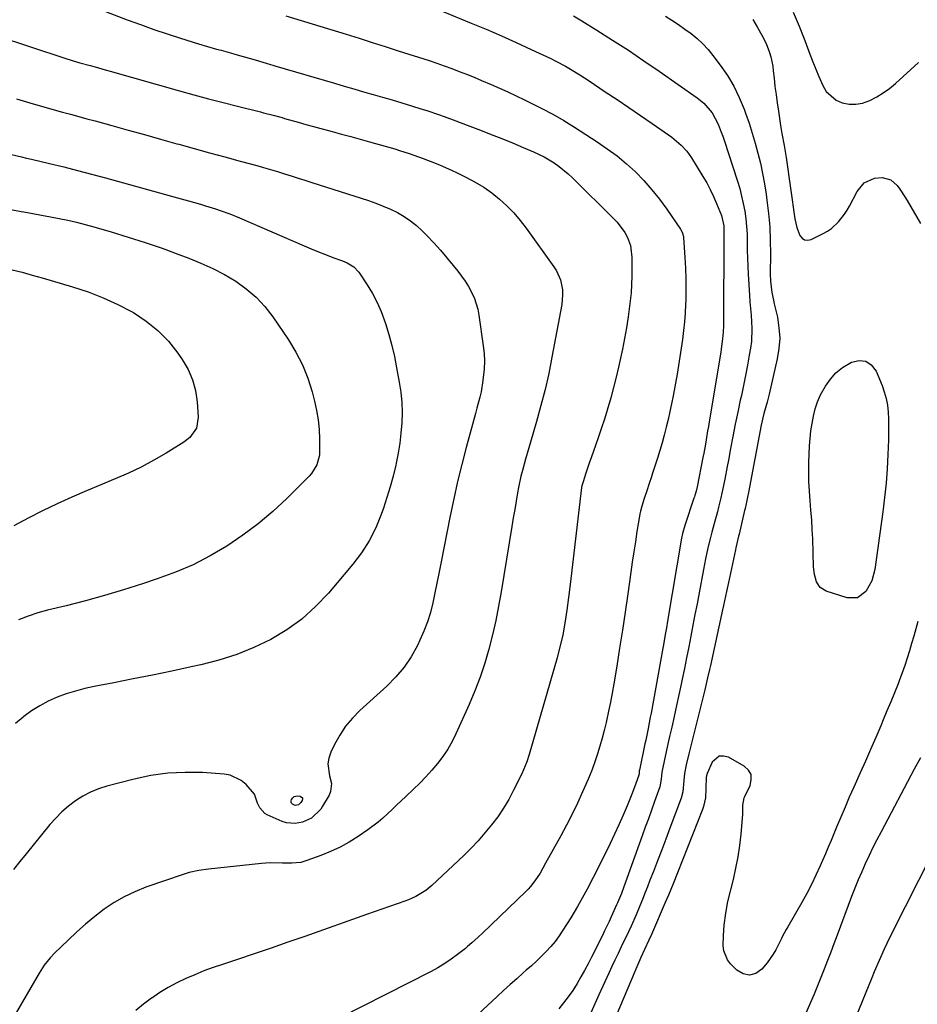
# Model space of a CAD drawing. Units: inches. Extents: x 1905579 to 1910906, y 437825 to 443131.
# Drawn here: x 1909297 to 1909634, y 442210 to 442579 of the extents above; entities that cross this region are included whole.
import ezdxf

# ---------------------------------------------------------------- set-up
doc = ezdxf.new("R2010")
doc.units = ezdxf.units.IN
doc.header["$MEASUREMENT"] = 0
doc.layers.add('7', color=7, linetype='Continuous')
doc.layers.add('8', color=7, linetype='Continuous')

msp = doc.modelspace()

# ---------------------------------------------------------------- linework, layer by layer
at = {"layer": '7', "color": 18}
for points in [[(1909452.23, 442583.6, 1856), (1909466.74, 442577.71, 1856), (1909472.41, 442575.35, 1856), (1909478.06, 442572.93, 1856), (1909483.66, 442570.41, 1856), (1909489.24, 442567.83, 1856), (1909496.59, 442564.36, 1856), (1909498.46, 442563.44, 1856), (1909502.13, 442561.49, 1856), (1909503.93, 442560.46, 1856), (1909507.48, 442558.29, 1856), (1909509.23, 442557.17, 1856), (1909510.96, 442556.03, 1856), (1909517.04, 442551.95, 1856), (1909521.43, 442548.99, 1856), (1909525.82, 442546.03, 1856), (1909530.2, 442543.05, 1856), (1909534.57, 442540.06, 1856), (1909540.78, 442535.81, 1856), (1909542.02, 442534.92, 1856), (1909545.52, 442531.95, 1856), (1909547.58, 442529.7, 1856), (1909548.49, 442528.47, 1856), (1909549.33, 442527.2, 1856), (1909553.61, 442520.22, 1856), (1909555.04, 442517.77, 1856), (1909556.38, 442515.27, 1856), (1909557.61, 442512.72, 1856), (1909558.75, 442510.12, 1856), (1909560.59, 442505.61, 1856), (1909561.42, 442501.7, 1856), (1909561.5, 442497.49, 1856), (1909561.5, 442496.64, 1856), (1909561.33, 442466.82, 1856), (1909561.32, 442464.35, 1856), (1909561.27, 442461.88, 1856), (1909561.02, 442459.36, 1856), (1909560.51, 442455.58, 1856), (1909560.31, 442454.33, 1856), (1909555.97, 442428.21, 1856), (1909555.69, 442426.53, 1856), (1909555.41, 442424.86, 1856), (1909554.83, 442421.52, 1856), (1909554.54, 442419.85, 1856), (1909553.92, 442416.52, 1856), (1909553.6, 442414.85, 1856), (1909551.42, 442403.87, 1856), (1909551.06, 442402.25, 1856), (1909550.61, 442400.64, 1856), (1909550.45, 442400.11, 1856), (1909550.27, 442399.58, 1856), (1909546.79, 442389.33, 1856), (1909545.96, 442386.4, 1856), (1909545.61, 442384.6, 1856), (1909540.35, 442353.5, 1856), (1909539.92, 442350.99, 1856), (1909539.49, 442348.47, 1856), (1909538.82, 442344.7, 1856), (1909538.59, 442343.44, 1856), (1909534.17, 442319, 1856), (1909533.91, 442317.56, 1856), (1909533.06, 442313.25, 1856), (1909532.17, 442308.95, 1856), (1909531.87, 442307.52, 1856), (1909529.8, 442297.72, 1856), (1909529.77, 442297.54, 1856), (1909529.69, 442296.63, 1856), (1909529.56, 442295.81, 1856), (1909528.43, 442292.64, 1856), (1909527.17, 442289.34, 1856), (1909525.18, 442284.33, 1856), (1909523.7, 442280.76, 1856), (1909522.16, 442277.21, 1856), (1909520.54, 442273.7, 1856), (1909518.86, 442270.21, 1856), (1909513.58, 442259.6, 1856), (1909512.47, 442257.4, 1856), (1909510.2, 442253.01, 1856), (1909509.04, 442250.82, 1856), (1909506.63, 442246.51, 1856), (1909504.07, 442242.28, 1856), (1909501.15, 442237.64, 1856), (1909499.73, 442235.53, 1856), (1909498.22, 442233.48, 1856), (1909496.58, 442231.54, 1856), (1909494.85, 442229.67, 1856), (1909493.04, 442227.87, 1856), (1909491.2, 442226.09, 1856), (1909489.33, 442224.36, 1856), (1909487.42, 442222.66, 1856), (1909486.3, 442221.67, 1856), (1909483.82, 442219.48, 1856), (1909481.36, 442217.27, 1856), (1909478.92, 442215.04, 1856), (1909476.49, 442212.79, 1856), (1909460.18, 442197.55, 1856)], [(1909587.47, 442581.8, 1848), (1909589.68, 442576.49, 1848), (1909591.79, 442571.14, 1848), (1909593.73, 442566.03, 1848), (1909594.82, 442563.22, 1848), (1909595.94, 442560.42, 1848), (1909597.1, 442557.63, 1848), (1909598.53, 442554.29, 1848), (1909599.86, 442552.09, 1848), (1909603.53, 442548.84, 1848), (1909605.87, 442547.78, 1848), (1909608.44, 442547.33, 1848), (1909610.98, 442547.24, 1848), (1909613.48, 442547.72, 1848), (1909616.27, 442548.72, 1848), (1909618.8, 442550.06, 1848), (1909621.25, 442551.54, 1848), (1909623.55, 442553.23, 1848), (1909625.77, 442555.05, 1848), (1909634.5, 442562.88, 1848)], [(1909397.31, 442580.45, 1858), (1909419.91, 442573.49, 1858), (1909424.79, 442571.98, 1858), (1909429.68, 442570.45, 1858), (1909434.55, 442568.91, 1858), (1909439.43, 442567.35, 1858), (1909451, 442563.62, 1858), (1909453.84, 442562.67, 1858), (1909456.66, 442561.7, 1858), (1909459.47, 442560.67, 1858), (1909462.27, 442559.6, 1858), (1909465.05, 442558.5, 1858), (1909467.83, 442557.38, 1858), (1909470.59, 442556.22, 1858), (1909474.19, 442554.67, 1858), (1909477.36, 442553.28, 1858), (1909480.51, 442551.86, 1858), (1909483.65, 442550.4, 1858), (1909486.78, 442548.91, 1858), (1909489.02, 442547.83, 1858), (1909493.22, 442545.72, 1858), (1909497.36, 442543.5, 1858), (1909501.43, 442541.14, 1858), (1909505.43, 442538.68, 1858), (1909514.02, 442533.19, 1858), (1909517.79, 442530.61, 1858), (1909521.44, 442527.9, 1858), (1909524.93, 442524.97, 1858), (1909528.3, 442521.9, 1858), (1909531.49, 442518.63, 1858), (1909534.53, 442515.24, 1858), (1909537.36, 442511.68, 1858), (1909540.06, 442508, 1858), (1909545.26, 442500.42, 1858), (1909545.86, 442499.32, 1858), (1909546.29, 442497.71, 1858), (1909546.34, 442497.29, 1858), (1909546.9, 442489.88, 1858), (1909547.13, 442485.85, 1858), (1909547.28, 442481.82, 1858), (1909547.28, 442477.79, 1858), (1909547.2, 442473.76, 1858), (1909547.14, 442472.3, 1858), (1909546.97, 442469, 1858), (1909546.73, 442465.7, 1858), (1909546.39, 442462.41, 1858), (1909545.99, 442459.13, 1858), (1909545.52, 442455.85, 1858), (1909545.02, 442452.58, 1858), (1909544.48, 442449.31, 1858), (1909543.92, 442446.05, 1858), (1909542.47, 442437.98, 1858), (1909541.9, 442435.02, 1858), (1909541.29, 442432.06, 1858), (1909540.61, 442429.12, 1858), (1909539.89, 442426.19, 1858), (1909539.12, 442423.27, 1858), (1909538.31, 442420.36, 1858), (1909537.45, 442417.46, 1858), (1909536.56, 442414.58, 1858), (1909534.77, 442408.95, 1858), (1909534.2, 442407.2, 1858), (1909533.63, 442405.46, 1858), (1909532.43, 442401.99, 1858), (1909531.55, 442399.45, 1858), (1909530.67, 442396.64, 1858), (1909530.19, 442394.74, 1858), (1909530, 442393.78, 1858), (1909529.82, 442392.82, 1858), (1909528.91, 442387.12, 1858), (1909528.3, 442383.3, 1858), (1909527.72, 442379.48, 1858), (1909527.15, 442375.65, 1858), (1909526.6, 442371.82, 1858), (1909525.45, 442363.72, 1858), (1909524.47, 442356.94, 1858), (1909523.45, 442350.17, 1858), (1909522.39, 442343.4, 1858), (1909521.3, 442336.64, 1858), (1909520.2, 442329.97, 1858), (1909519.6, 442326.55, 1858), (1909518.96, 442323.14, 1858), (1909518.25, 442319.74, 1858), (1909517.32, 442315.55, 1858), (1909516.6, 442312.58, 1858), (1909515.82, 442309.62, 1858), (1909514.98, 442306.67, 1858), (1909514.09, 442303.75, 1858), (1909513.12, 442300.84, 1858), (1909512.08, 442297.97, 1858), (1909510.95, 442295.13, 1858), (1909509.75, 442292.31, 1858), (1909508.5, 442289.5, 1858), (1909506.57, 442285.33, 1858), (1909504.58, 442281.19, 1858), (1909502.49, 442277.1, 1858), (1909500.32, 442273.04, 1858), (1909494.67, 442262.78, 1858), (1909492.58, 442259.01, 1858), (1909490.66, 442256.12, 1858), (1909489.05, 442254.07, 1858), (1909488.17, 442253.11, 1858), (1909487.25, 442252.19, 1858), (1909470.97, 442236.6, 1858), (1909469.41, 442235.12, 1858), (1909467.06, 442232.91, 1858), (1909465.43, 442231.51, 1858), (1909464.6, 442230.84, 1858), (1909461.64, 442228.53, 1858), (1909459.27, 442226.78, 1858), (1909456.83, 442225.14, 1858), (1909454.31, 442223.63, 1858), (1909451.72, 442222.22, 1858), (1909409.08, 442200.56, 1858)], [(1909505.07, 442580.39, 1854), (1909508.26, 442578.48, 1854), (1909513.86, 442575.03, 1854), (1909519.79, 442571.3, 1854), (1909525.68, 442567.5, 1854), (1909531.51, 442563.6, 1854), (1909537.28, 442559.63, 1854), (1909551.46, 442549.7, 1854), (1909553.94, 442547.69, 1854), (1909557.05, 442544.06, 1854), (1909559.34, 442539.86, 1854), (1909560.51, 442536.83, 1854), (1909561.05, 442535.3, 1854), (1909561.57, 442533.77, 1854), (1909566.57, 442518.4, 1854), (1909567.41, 442515.64, 1854), (1909568.15, 442512.85, 1854), (1909568.78, 442510.04, 1854), (1909569.32, 442507.2, 1854), (1909569.72, 442504.34, 1854), (1909570.03, 442501.48, 1854), (1909570.19, 442498.6, 1854), (1909570.25, 442495.52, 1854), (1909570.27, 442492.53, 1854), (1909570.33, 442489.54, 1854), (1909570.45, 442486.56, 1854), (1909570.61, 442483.57, 1854), (1909571.11, 442475.7, 1854), (1909571.27, 442473.21, 1854), (1909571.46, 442470.71, 1854), (1909571.66, 442468.22, 1854), (1909571.87, 442465.72, 1854), (1909572, 442463.24, 1854), (1909571.8, 442458.28, 1854), (1909571.47, 442455.81, 1854), (1909571.02, 442453.18, 1854), (1909570.34, 442449.41, 1854), (1909569.63, 442445.64, 1854), (1909568.86, 442441.89, 1854), (1909568.05, 442438.14, 1854), (1909567.65, 442436.38, 1854), (1909566.67, 442431.86, 1854), (1909565.72, 442427.32, 1854), (1909564.82, 442422.77, 1854), (1909563.96, 442418.22, 1854), (1909563.16, 442413.81, 1854), (1909562.72, 442411.46, 1854), (1909561.82, 442406.76, 1854), (1909561.35, 442404.41, 1854), (1909560.74, 442401.48, 1854), (1909560.36, 442399.73, 1854), (1909559.52, 442396.23, 1854), (1909559.08, 442394.49, 1854), (1909558.14, 442391.02, 1854), (1909556.96, 442386.87, 1854), (1909556.44, 442384.9, 1854), (1909555.47, 442380.95, 1854), (1909554.58, 442376.87, 1854), (1909554.18, 442374.85, 1854), (1909553.79, 442372.82, 1854), (1909552.18, 442364.09, 1854), (1909551.42, 442360.04, 1854), (1909550.66, 442355.99, 1854), (1909549.88, 442351.95, 1854), (1909549.09, 442347.9, 1854), (1909548.29, 442343.86, 1854), (1909547.49, 442339.82, 1854), (1909546.67, 442335.78, 1854), (1909545.84, 442331.74, 1854), (1909545.46, 442329.93, 1854), (1909544.61, 442325.88, 1854), (1909543.74, 442321.84, 1854), (1909542.85, 442317.8, 1854), (1909541.94, 442313.77, 1854), (1909541.15, 442310.32, 1854), (1909540.62, 442308.01, 1854), (1909539.61, 442303.39, 1854), (1909539.12, 442301.07, 1854), (1909538.27, 442296.95, 1854), (1909538.04, 442294.3, 1854), (1909537.51, 442291.41, 1854), (1909535.52, 442285.91, 1854), (1909534.36, 442282.7, 1854), (1909533.2, 442279.48, 1854), (1909532.04, 442276.27, 1854), (1909530.88, 442273.05, 1854), (1909524.01, 442253.98, 1854), (1909523.05, 442251.4, 1854), (1909522.03, 442248.83, 1854), (1909521.67, 442247.99, 1854), (1909521.29, 442247.15, 1854), (1909519.27, 442242.71, 1854), (1909518.46, 442240.95, 1854), (1909516.79, 442237.45, 1854), (1909515.94, 442235.71, 1854), (1909511.87, 442227.55, 1854), (1909510.6, 442225.06, 1854), (1909509.28, 442222.59, 1854), (1909507.91, 442220.16, 1854), (1909506.5, 442217.75, 1854), (1909504.82, 442215.1, 1854), (1909503.17, 442212.71, 1854), (1909501.41, 442210.41, 1854), (1909499.56, 442208.16, 1854)], [(1909539.55, 442580.31, 1852), (1909542.01, 442578.74, 1852), (1909544.44, 442577.12, 1852), (1909546.83, 442575.44, 1852), (1909549.19, 442573.73, 1852), (1909551.44, 442571.89, 1852), (1909553.58, 442569.93, 1852), (1909555.54, 442567.81, 1852), (1909557.39, 442565.56, 1852), (1909560.14, 442561.92, 1852), (1909562.81, 442558.03, 1852), (1909565.23, 442554.01, 1852), (1909567.28, 442549.79, 1852), (1909569.08, 442545.44, 1852), (1909569.65, 442543.89, 1852), (1909570.93, 442540.2, 1852), (1909572.13, 442536.48, 1852), (1909573.23, 442532.72, 1852), (1909574.25, 442528.94, 1852), (1909575.16, 442525.14, 1852), (1909575.98, 442521.31, 1852), (1909576.68, 442517.47, 1852), (1909577.3, 442513.6, 1852), (1909577.62, 442511.32, 1852), (1909578.22, 442506.3, 1852), (1909578.66, 442501.26, 1852), (1909578.87, 442496.21, 1852), (1909578.93, 442491.15, 1852), (1909578.84, 442483.76, 1852), (1909578.93, 442480.91, 1852), (1909579.53, 442476.68, 1852), (1909580.08, 442473.88, 1852), (1909580.38, 442472.49, 1852), (1909581.53, 442467.44, 1852), (1909582.15, 442463.52, 1852), (1909582.41, 442459.61, 1852), (1909582.13, 442455.69, 1852), (1909581.5, 442451.78, 1852), (1909578.42, 442438.55, 1852), (1909577.7, 442435.64, 1852), (1909576.51, 442431.31, 1852), (1909575.51, 442426.93, 1852), (1909570.66, 442401.72, 1852), (1909570.33, 442400.02, 1852), (1909569.81, 442397.48, 1852), (1909569.44, 442395.8, 1852), (1909569.24, 442394.96, 1852), (1909567.18, 442386.16, 1852), (1909567, 442385.42, 1852), (1909565.96, 442381, 1852), (1909565.8, 442380.26, 1852), (1909563.92, 442371.5, 1852), (1909563.55, 442369.77, 1852), (1909563.18, 442368.05, 1852), (1909562.46, 442364.6, 1852), (1909562.1, 442362.87, 1852), (1909561.36, 442359.42, 1852), (1909560.99, 442357.7, 1852), (1909556.42, 442336.87, 1852), (1909556.08, 442335.35, 1852), (1909555.39, 442332.32, 1852), (1909554.32, 442327.77, 1852), (1909553.95, 442326.26, 1852), (1909553.57, 442324.75, 1852), (1909548.31, 442303.83, 1852), (1909547.35, 442299.68, 1852), (1909546.71, 442296.37, 1852), (1909546.47, 442293.73, 1852), (1909546.14, 442289.53, 1852), (1909545.5, 442287.18, 1852), (1909541.26, 442275.91, 1852), (1909539.73, 442271.85, 1852), (1909538.18, 442267.78, 1852), (1909536.62, 442263.72, 1852), (1909535.05, 442259.67, 1852), (1909533.77, 442256.37, 1852), (1909532.83, 442253.97, 1852), (1909531.89, 442251.57, 1852), (1909530.93, 442249.17, 1852), (1909529.97, 442246.78, 1852), (1909528.61, 442243.45, 1852), (1909526.72, 442239.16, 1852), (1909524.72, 442234.92, 1852), (1909524.04, 442233.51, 1852), (1909523.01, 442231.42, 1852), (1909521.82, 442228.96, 1852), (1909520.64, 442226.49, 1852), (1909519.49, 442224.02, 1852), (1909518.35, 442221.54, 1852), (1909514.64, 442213.39, 1852), (1909513.12, 442210.04, 1852), (1909511.6, 442206.69, 1852)], [(1909288.54, 442573, 1862), (1909314.39, 442564.52, 1862), (1909317.21, 442563.64, 1862), (1909320.04, 442562.82, 1862), (1909323.85, 442561.76, 1862), (1909325.75, 442561.23, 1862), (1909329.56, 442560.17, 1862), (1909331.46, 442559.63, 1862), (1909357.39, 442552.3, 1862), (1909362.83, 442550.8, 1862), (1909368.27, 442549.32, 1862), (1909373.73, 442547.9, 1862), (1909379.2, 442546.51, 1862), (1909387.73, 442544.39, 1862), (1909388.94, 442544.09, 1862), (1909392.57, 442543.15, 1862), (1909395.87, 442542.24, 1862), (1909396.77, 442541.98, 1862), (1909401.87, 442540.52, 1862), (1909404.73, 442539.72, 1862), (1909407.58, 442538.92, 1862), (1909410.44, 442538.14, 1862), (1909413.31, 442537.37, 1862), (1909414.61, 442537.03, 1862), (1909418.13, 442536.09, 1862), (1909421.64, 442535.13, 1862), (1909425.15, 442534.16, 1862), (1909428.66, 442533.18, 1862), (1909438.09, 442530.5, 1862), (1909439.89, 442529.97, 1862), (1909443.46, 442528.83, 1862), (1909445.23, 442528.22, 1862), (1909448.75, 442526.93, 1862), (1909453.05, 442525.27, 1862), (1909455.18, 442524.4, 1862), (1909459.39, 442522.55, 1862), (1909461.47, 442521.56, 1862), (1909465.02, 442519.83, 1862), (1909468.29, 442518.08, 1862), (1909471.45, 442516.17, 1862), (1909474.46, 442514.01, 1862), (1909477.36, 442511.7, 1862), (1909480.09, 442509.18, 1862), (1909482.69, 442506.54, 1862), (1909485.09, 442503.73, 1862), (1909487.37, 442500.79, 1862), (1909497.79, 442486.37, 1862), (1909498.78, 442484.79, 1862), (1909500.23, 442481.41, 1862), (1909500.95, 442477.75, 1862), (1909501.05, 442475.89, 1862), (1909500.71, 442472.19, 1862), (1909497.04, 442452.49, 1862), (1909495.81, 442446.39, 1862), (1909494.45, 442440.32, 1862), (1909492.91, 442434.3, 1862), (1909491.24, 442428.3, 1862), (1909488.96, 442420.57, 1862), (1909487.73, 442416.36, 1862), (1909487.12, 442414.25, 1862), (1909485.94, 442410.01, 1862), (1909485.41, 442407.88, 1862), (1909484.53, 442403.59, 1862), (1909484.18, 442401.63, 1862), (1909483.62, 442398.48, 1862), (1909483.07, 442395.34, 1862), (1909482.54, 442392.19, 1862), (1909482.02, 442389.04, 1862), (1909478.01, 442364.56, 1862), (1909477.04, 442359.13, 1862), (1909475.96, 442353.73, 1862), (1909474.72, 442348.35, 1862), (1909473.37, 442343, 1862), (1909471.82, 442337.72, 1862), (1909470.1, 442332.49, 1862), (1909468.13, 442327.35, 1862), (1909465.99, 442322.27, 1862), (1909461.05, 442311.31, 1862), (1909459.58, 442308.37, 1862), (1909457.97, 442305.52, 1862), (1909456.13, 442302.81, 1862), (1909454.15, 442300.18, 1862), (1909452.01, 442297.67, 1862), (1909449.81, 442295.22, 1862), (1909447.51, 442292.85, 1862), (1909445.16, 442290.55, 1862), (1909442.25, 442287.81, 1862), (1909438.81, 442284.54, 1862), (1909437.1, 442282.9, 1862), (1909433.66, 442279.66, 1862), (1909431.86, 442278.12, 1862), (1909428.07, 442275.31, 1862), (1909424.36, 442272.8, 1862), (1909421.02, 442270.72, 1862), (1909417.59, 442268.81, 1862), (1909414.03, 442267.15, 1862), (1909410.39, 442265.67, 1862), (1909405.16, 442263.75, 1862), (1909402.93, 442263.11, 1862), (1909399.47, 442262.75, 1862), (1909395.98, 442262.78, 1862), (1909391.51, 442262.87, 1862), (1909389.82, 442262.79, 1862), (1909388.12, 442262.65, 1862), (1909368.23, 442260.53, 1862), (1909364.63, 442260.04, 1862), (1909361.08, 442259.31, 1862), (1909359.92, 442258.98, 1862), (1909358.77, 442258.61, 1862), (1909344.81, 442253.77, 1862), (1909340.69, 442252.12, 1862), (1909336.69, 442250.24, 1862), (1909332.88, 442248, 1862), (1909329.2, 442245.52, 1862), (1909325.67, 442242.79, 1862), (1909322.21, 442239.98, 1862), (1909318.87, 442237.02, 1862), (1909315.61, 442233.98, 1862), (1909310.52, 442229.02, 1862), (1909308.89, 442227.33, 1862), (1909306.67, 442224.58, 1862), (1909304.75, 442221.63, 1862), (1909291.48, 442198.56, 1862)], [(1909296.26, 442549.27, 1864), (1909301.27, 442547.78, 1864), (1909304.32, 442546.9, 1864), (1909307.37, 442546.02, 1864), (1909310.44, 442545.17, 1864), (1909313.5, 442544.34, 1864), (1909316.57, 442543.51, 1864), (1909319.64, 442542.68, 1864), (1909322.7, 442541.84, 1864), (1909325.77, 442541, 1864), (1909332.02, 442539.26, 1864), (1909338.12, 442537.57, 1864), (1909344.22, 442535.88, 1864), (1909350.32, 442534.18, 1864), (1909356.42, 442532.49, 1864), (1909357.18, 442532.28, 1864), (1909362.9, 442530.7, 1864), (1909368.63, 442529.11, 1864), (1909374.36, 442527.53, 1864), (1909380.09, 442525.96, 1864), (1909386.34, 442524.25, 1864), (1909388.94, 442523.52, 1864), (1909391.54, 442522.78, 1864), (1909394.12, 442522, 1864), (1909396.71, 442521.21, 1864), (1909399.28, 442520.41, 1864), (1909401.86, 442519.6, 1864), (1909404.43, 442518.78, 1864), (1909407.01, 442517.96, 1864), (1909428.3, 442511.14, 1864), (1909431.06, 442510.17, 1864), (1909433.79, 442509.12, 1864), (1909436.46, 442507.94, 1864), (1909439.09, 442506.66, 1864), (1909441.61, 442505.21, 1864), (1909444.02, 442503.6, 1864), (1909446.27, 442501.78, 1864), (1909448.41, 442499.8, 1864), (1909450.18, 442498.01, 1864), (1909452.75, 442495.32, 1864), (1909455.26, 442492.57, 1864), (1909457.67, 442489.75, 1864), (1909460.03, 442486.87, 1864), (1909461.77, 442484.68, 1864), (1909464.48, 442480.93, 1864), (1909465.7, 442478.96, 1864), (1909467.82, 442474.85, 1864), (1909469.24, 442470.5, 1864), (1909469.68, 442468.23, 1864), (1909471.3, 442456.66, 1864), (1909471.58, 442453.8, 1864), (1909471.71, 442450.94, 1864), (1909471.61, 442448.08, 1864), (1909471.17, 442443.71, 1864), (1909470.47, 442439.52, 1864), (1909470, 442437.45, 1864), (1909468.9, 442433.34, 1864), (1909468.33, 442431.29, 1864), (1909467.21, 442427.19, 1864), (1909464.88, 442418.59, 1864), (1909463.23, 442412.22, 1864), (1909461.66, 442405.83, 1864), (1909460.24, 442399.41, 1864), (1909458.91, 442392.97, 1864), (1909455.4, 442375.08, 1864), (1909454.68, 442371.41, 1864), (1909453.93, 442367.74, 1864), (1909453.17, 442364.07, 1864), (1909452.39, 442360.41, 1864), (1909451.48, 442356.79, 1864), (1909450.39, 442353.23, 1864), (1909449.06, 442349.76, 1864), (1909447.55, 442346.35, 1864), (1909446.6, 442344.38, 1864), (1909444.26, 442340.19, 1864), (1909441.62, 442336.22, 1864), (1909438.55, 442332.59, 1864), (1909435.18, 442329.18, 1864), (1909424.99, 442319.98, 1864), (1909422.2, 442317.14, 1864), (1909419.66, 442314.12, 1864), (1909417.49, 442310.82, 1864), (1909415.57, 442307.34, 1864), (1909414.16, 442304.36, 1864), (1909413.43, 442302.2, 1864), (1909413.04, 442300.02, 1864), (1909413.63, 442295.58, 1864), (1909414.39, 442292.67, 1864), (1909414.07, 442289.69, 1864), (1909413.46, 442288.24, 1864), (1909411.01, 442284.12, 1864), (1909410.33, 442283.1, 1864), (1909406.87, 442279.7, 1864), (1909403.57, 442278.18, 1864), (1909400.82, 442277.61, 1864), (1909397.48, 442277.88, 1864), (1909395.85, 442278.41, 1864), (1909390.24, 442280.95, 1864), (1909389.41, 442281.43, 1864), (1909387.52, 442283.51, 1864), (1909386.7, 442285.3, 1864), (1909385.49, 442288.69, 1864), (1909382.34, 442292.33, 1864), (1909380.54, 442293.84, 1864), (1909376.43, 442295.76, 1864), (1909374.12, 442296.18, 1864), (1909365.98, 442296.73, 1864), (1909359.5, 442296.84, 1864), (1909353.07, 442296.55, 1864), (1909346.69, 442295.63, 1864), (1909340.36, 442294.3, 1864), (1909330.17, 442291.63, 1864), (1909327.06, 442290.63, 1864), (1909324.03, 442289.42, 1864), (1909321.16, 442287.9, 1864), (1909318.39, 442286.16, 1864), (1909315.78, 442284.15, 1864), (1909313.29, 442282.02, 1864), (1909310.99, 442279.7, 1864), (1909308.8, 442277.24, 1864), (1909299.89, 442266.36, 1864), (1909297.54, 442263.43, 1864), (1909295.23, 442260.45, 1864)], [(1909294.45, 442528.46, 1866), (1909298.19, 442527.52, 1866), (1909300.07, 442527.06, 1866), (1909301.94, 442526.62, 1866), (1909308.72, 442525.04, 1866), (1909313.98, 442523.78, 1866), (1909319.22, 442522.47, 1866), (1909324.45, 442521.1, 1866), (1909329.67, 442519.68, 1866), (1909356.71, 442512.15, 1866), (1909360.81, 442511.01, 1866), (1909365.27, 442509.77, 1866), (1909367.13, 442509.23, 1866), (1909370.84, 442508.09, 1866), (1909372.68, 442507.49, 1866), (1909376.33, 442506.18, 1866), (1909379.92, 442504.71, 1866), (1909404.15, 442494.2, 1866), (1909406.82, 442493.07, 1866), (1909409.49, 442491.97, 1866), (1909412.18, 442490.91, 1866), (1909414.89, 442489.87, 1866), (1909418.52, 442488.52, 1866), (1909420.27, 442487.77, 1866), (1909422.72, 442486.33, 1866), (1909424.64, 442484.3, 1866), (1909427.8, 442479.55, 1866), (1909429.77, 442476.32, 1866), (1909431.55, 442472.99, 1866), (1909433.05, 442469.53, 1866), (1909434.65, 442465.06, 1866), (1909435.88, 442460.96, 1866), (1909437, 442456.83, 1866), (1909437.96, 442452.66, 1866), (1909438.81, 442448.46, 1866), (1909439.79, 442443.1, 1866), (1909440.34, 442439.31, 1866), (1909440.71, 442435.51, 1866), (1909440.82, 442431.69, 1866), (1909440.74, 442427.86, 1866), (1909440.43, 442424.04, 1866), (1909440, 442420.24, 1866), (1909439.38, 442416.46, 1866), (1909438.64, 442412.69, 1866), (1909438.48, 442411.99, 1866), (1909437.49, 442407.91, 1866), (1909436.41, 442403.86, 1866), (1909435.19, 442399.85, 1866), (1909433.87, 442395.86, 1866), (1909433.04, 442393.49, 1866), (1909430.97, 442388.49, 1866), (1909428.56, 442383.68, 1866), (1909425.65, 442379.16, 1866), (1909422.39, 442374.84, 1866), (1909413.27, 442364.03, 1866), (1909408.45, 442358.96, 1866), (1909403.31, 442354.3, 1866), (1909397.65, 442350.28, 1866), (1909391.67, 442346.67, 1866), (1909385.32, 442343.66, 1866), (1909378.84, 442341, 1866), (1909372.17, 442338.88, 1866), (1909365.37, 442337.12, 1866), (1909361.79, 442336.34, 1866), (1909354.56, 442334.8, 1866), (1909347.32, 442333.3, 1866), (1909340.07, 442331.85, 1866), (1909332.81, 442330.44, 1866), (1909325.44, 442329.03, 1866), (1909321.89, 442328.25, 1866), (1909318.38, 442327.33, 1866), (1909314.93, 442326.22, 1866), (1909311.51, 442324.97, 1866), (1909308.21, 442323.49, 1866), (1909305.01, 442321.82, 1866), (1909301.97, 442319.88, 1866), (1909299.03, 442317.76, 1866), (1909298.83, 442317.59, 1866), (1909295.97, 442315.16, 1866)], [(1909294.15, 442507.84, 1868), (1909297.99, 442507.11, 1868), (1909299.08, 442506.92, 1868), (1909302.38, 442506.33, 1868), (1909305.69, 442505.73, 1868), (1909308.98, 442505.12, 1868), (1909312.28, 442504.49, 1868), (1909315.57, 442503.8, 1868), (1909318.84, 442503.06, 1868), (1909322.08, 442502.22, 1868), (1909325.32, 442501.33, 1868), (1909331.74, 442499.45, 1868), (1909338.15, 442497.5, 1868), (1909344.52, 442495.45, 1868), (1909350.86, 442493.26, 1868), (1909357.15, 442490.98, 1868), (1909360.88, 442489.58, 1868), (1909365.43, 442487.72, 1868), (1909369.89, 442485.69, 1868), (1909374.23, 442483.39, 1868), (1909378.48, 442480.93, 1868), (1909382.45, 442478.1, 1868), (1909386.14, 442474.98, 1868), (1909389.4, 442471.42, 1868), (1909392.39, 442467.57, 1868), (1909398.23, 442458.98, 1868), (1909401.02, 442454.37, 1868), (1909403.49, 442449.61, 1868), (1909405.46, 442444.62, 1868), (1909407.1, 442439.49, 1868), (1909408.01, 442436, 1868), (1909408.8, 442432.47, 1868), (1909409.41, 442428.92, 1868), (1909409.74, 442425.34, 1868), (1909409.9, 442421.73, 1868), (1909409.93, 442417.04, 1868), (1909409.86, 442415.77, 1868), (1909408.92, 442412.1, 1868), (1909406.92, 442408.88, 1868), (1909406.06, 442407.92, 1868), (1909397.65, 442399.55, 1868), (1909392.38, 442394.64, 1868), (1909386.91, 442389.98, 1868), (1909381.15, 442385.69, 1868), (1909375.19, 442381.64, 1868), (1909375.13, 442381.6, 1868), (1909368.87, 442377.97, 1868), (1909362.47, 442374.66, 1868), (1909355.84, 442371.83, 1868), (1909349.05, 442369.32, 1868), (1909343.51, 442367.5, 1868), (1909336.43, 442365.26, 1868), (1909329.31, 442363.13, 1868), (1909322.15, 442361.17, 1868), (1909314.95, 442359.32, 1868), (1909307.97, 442357.61, 1868), (1909304.28, 442356.59, 1868), (1909300.64, 442355.43, 1868), (1909297.08, 442354.05, 1868)], [(1909603.5, 442446.57, 1852), (1909605.97, 442448.56, 1852), (1909609.33, 442450.63, 1852), (1909612.15, 442451.22, 1852), (1909614.68, 442451, 1852), (1909616.76, 442449.55, 1852), (1909618.55, 442447.28, 1852), (1909620.78, 442441.83, 1852), (1909621.64, 442439.41, 1852), (1909622.33, 442436.95, 1852), (1909622.77, 442434.43, 1852), (1909623.05, 442431.88, 1852), (1909623.17, 442429.29, 1852), (1909623.23, 442426.71, 1852), (1909623.22, 442424.12, 1852), (1909623.17, 442421.54, 1852), (1909622.97, 442415.94, 1852), (1909622.69, 442410.56, 1852), (1909622.3, 442405.19, 1852), (1909621.75, 442399.83, 1852), (1909621.08, 442394.49, 1852), (1909618.05, 442372.94, 1852), (1909616.9, 442368.6, 1852), (1909614.76, 442364.64, 1852), (1909611.63, 442362.31, 1852), (1909607.73, 442362.27, 1852), (1909599.86, 442364.73, 1852), (1909597.61, 442366.07, 1852), (1909596.19, 442368.28, 1852), (1909595.46, 442371.01, 1852), (1909595.15, 442373.83, 1852), (1909594.78, 442384.31, 1852), (1909594.63, 442387.91, 1852), (1909594.42, 442391.5, 1852), (1909594.15, 442395.08, 1852), (1909593.82, 442398.66, 1852), (1909593.54, 442402.24, 1852), (1909593.36, 442405.83, 1852), (1909593.33, 442409.42, 1852), (1909593.4, 442413.01, 1852), (1909593.65, 442419.2, 1852), (1909593.83, 442422.02, 1852), (1909594.11, 442424.82, 1852), (1909594.53, 442427.61, 1852), (1909595.04, 442430.38, 1852), (1909595.75, 442433.1, 1852), (1909596.63, 442435.75, 1852), (1909597.77, 442438.3, 1852), (1909599.53, 442441.58, 1852), (1909601.4, 442444.2, 1852), (1909603.5, 442446.57, 1852)], [(1909635.26, 442302.32, 1848), (1909632.84, 442298.08, 1848), (1909620.4, 442274.55, 1848), (1909618.87, 442271.6, 1848), (1909617.37, 442268.62, 1848), (1909615.92, 442265.63, 1848), (1909614.51, 442262.61, 1848), (1909613.15, 442259.57, 1848), (1909611.84, 442256.52, 1848), (1909610.6, 442253.43, 1848), (1909609.39, 442250.33, 1848), (1909603.95, 442235.79, 1848), (1909602.76, 442232.62, 1848), (1909601.55, 442229.45, 1848), (1909600.34, 442226.29, 1848), (1909599.12, 442223.13, 1848), (1909597.87, 442219.98, 1848), (1909596.6, 442216.84, 1848), (1909595.29, 442213.71, 1848), (1909593.96, 442210.6, 1848), (1909580.77, 442180.22, 1848)], [(1909400.82, 442284.43, 1866), (1909399.78, 442284.93, 1866), (1909399.44, 442285.31, 1866), (1909399.24, 442285.73, 1866), (1909399.25, 442286.19, 1866), (1909399.4, 442286.68, 1866), (1909399.93, 442287.35, 1866), (1909400.42, 442287.73, 1866), (1909401.67, 442287.99, 1866), (1909402.61, 442287.93, 1866), (1909403.48, 442287.35, 1866), (1909403.54, 442286.87, 1866), (1909403.42, 442286.3, 1866), (1909402.89, 442285.5, 1866), (1909401.98, 442284.68, 1866), (1909400.82, 442284.43, 1866)], [(1909639.34, 442265.98, 1846), (1909624.57, 442236.87, 1846), (1909622.52, 442232.68, 1846), (1909621.54, 442230.57, 1846), (1909619.65, 442226.31, 1846), (1909617.83, 442222.02, 1846), (1909616.94, 442219.86, 1846), (1909606.05, 442193.25, 1846)]]:
    msp.add_polyline3d(points, dxfattribs=at)
at = {"layer": '8', "color": 18}
for points in [[(1909329.69, 442582, 1860), (1909337.82, 442578.92, 1860), (1909342.77, 442577.1, 1860), (1909347.75, 442575.33, 1860), (1909352.76, 442573.66, 1860), (1909357.79, 442572.04, 1860), (1909364.48, 442569.95, 1860), (1909367.89, 442568.92, 1860), (1909371.31, 442567.95, 1860), (1909373.03, 442567.48, 1860), (1909376.46, 442566.52, 1860), (1909378.17, 442566.03, 1860), (1909386.62, 442563.62, 1860), (1909387.45, 442563.39, 1860), (1909389.91, 442562.66, 1860), (1909391.54, 442562.17, 1860), (1909392.36, 442561.93, 1860), (1909393.18, 442561.69, 1860), (1909415.52, 442555.11, 1860), (1909419.12, 442554.06, 1860), (1909422.73, 442553.01, 1860), (1909426.34, 442551.98, 1860), (1909429.95, 442550.96, 1860), (1909433.56, 442549.94, 1860), (1909437.17, 442548.89, 1860), (1909440.76, 442547.81, 1860), (1909444.35, 442546.71, 1860), (1909447.94, 442545.59, 1860), (1909450.13, 442544.89, 1860), (1909454.48, 442543.41, 1860), (1909456.64, 442542.64, 1860), (1909460.95, 442541.05, 1860), (1909465.25, 442539.43, 1860), (1909470.21, 442537.54, 1860), (1909474.24, 442535.98, 1860), (1909478.25, 442534.39, 1860), (1909482.25, 442532.75, 1860), (1909486.23, 442531.08, 1860), (1909490.1, 442529.43, 1860), (1909494.08, 442527.52, 1860), (1909497.88, 442525.26, 1860), (1909499.68, 442523.99, 1860), (1909503.11, 442521.21, 1860), (1909504.72, 442519.7, 1860), (1909520.35, 442504.2, 1860), (1909521.44, 442503.03, 1860), (1909524.3, 442499.17, 1860), (1909525.35, 442497.33, 1860), (1909526.43, 442494.27, 1860), (1909526.78, 442492.11, 1860), (1909526.88, 442491.02, 1860), (1909526.93, 442489.92, 1860), (1909527.01, 442485.92, 1860), (1909527, 442482.82, 1860), (1909526.91, 442479.73, 1860), (1909526.7, 442476.64, 1860), (1909526.39, 442473.56, 1860), (1909526.16, 442471.58, 1860), (1909525.61, 442467.53, 1860), (1909524.99, 442463.48, 1860), (1909524.25, 442459.46, 1860), (1909523.44, 442455.44, 1860), (1909521.99, 442448.78, 1860), (1909521.1, 442444.93, 1860), (1909520.15, 442441.09, 1860), (1909519.11, 442437.28, 1860), (1909517.73, 442432.61, 1860), (1909516.69, 442429.27, 1860), (1909515.62, 442425.94, 1860), (1909514.5, 442422.62, 1860), (1909513.35, 442419.32, 1860), (1909511.87, 442415.17, 1860), (1909511.02, 442412.72, 1860), (1909509.76, 442408.93, 1860), (1909508.68, 442405.79, 1860), (1909508.27, 442404.22, 1860), (1909508.17, 442403.57, 1860), (1909503.83, 442367.28, 1860), (1909503.23, 442362.43, 1860), (1909502.61, 442357.58, 1860), (1909501.89, 442352.74, 1860), (1909501.08, 442348.38, 1860), (1909500.61, 442346.22, 1860), (1909499.54, 442341.92, 1860), (1909498.95, 442339.78, 1860), (1909488.46, 442303.55, 1860), (1909487.58, 442300.77, 1860), (1909485.75, 442296.28, 1860), (1909482.68, 442290.13, 1860), (1909480.85, 442286.73, 1860), (1909478.88, 442283.41, 1860), (1909476.71, 442280.22, 1860), (1909474.4, 442277.12, 1860), (1909471.93, 442274.14, 1860), (1909469.38, 442271.23, 1860), (1909466.7, 442268.44, 1860), (1909463.94, 442265.72, 1860), (1909452, 442254.44, 1860), (1909449.74, 442252.55, 1860), (1909445.95, 442250.25, 1860), (1909443.25, 442249.04, 1860), (1909441.86, 442248.51, 1860), (1909438.95, 442247.51, 1860), (1909436.09, 442246.51, 1860), (1909433.23, 442245.52, 1860), (1909430.38, 442244.52, 1860), (1909427.52, 442243.52, 1860), (1909404.33, 442235.35, 1860), (1909398.04, 442233.16, 1860), (1909391.74, 442230.99, 1860), (1909385.44, 442228.85, 1860), (1909379.12, 442226.75, 1860), (1909373.49, 442224.88, 1860), (1909370, 442223.67, 1860), (1909366.54, 442222.39, 1860), (1909363.12, 442221.01, 1860), (1909359.72, 442219.56, 1860), (1909356.41, 442217.95, 1860), (1909353.17, 442216.22, 1860), (1909350.04, 442214.28, 1860), (1909346.99, 442212.22, 1860), (1909346.92, 442212.17, 1860), (1909343.93, 442209.93, 1860), (1909340.99, 442207.63, 1860)], [(1909572.34, 442579.03, 1850), (1909574.1, 442576.09, 1850), (1909575.74, 442573.18, 1850), (1909577.32, 442570.01, 1850), (1909578.57, 442566.7, 1850), (1909579.06, 442565, 1850), (1909579.79, 442561.55, 1850), (1909580.03, 442559.79, 1850), (1909580.3, 442557.09, 1850), (1909580.65, 442553.97, 1850), (1909581.03, 442550.86, 1850), (1909581.45, 442547.75, 1850), (1909581.91, 442544.65, 1850), (1909582.74, 442539.25, 1850), (1909583.25, 442536.25, 1850), (1909584.12, 442531.76, 1850), (1909584.87, 442527.25, 1850), (1909588.1, 442504.29, 1850), (1909588.79, 442501.13, 1850), (1909589.93, 442498.1, 1850), (1909590.78, 442497.09, 1850), (1909591.76, 442496.44, 1850), (1909592.93, 442496.33, 1850), (1909594.23, 442496.59, 1850), (1909598.76, 442498.83, 1850), (1909600.34, 442499.73, 1850), (1909601.83, 442500.73, 1850), (1909604.49, 442503.16, 1850), (1909606.75, 442506.01, 1850), (1909607.72, 442507.54, 1850), (1909608.62, 442509.12, 1850), (1909611.4, 442514.51, 1850), (1909614.13, 442517.75, 1850), (1909617.97, 442519.58, 1850), (1909620.8, 442519.79, 1850), (1909624.1, 442518.89, 1850), (1909626.45, 442516.8, 1850), (1909627.42, 442515.42, 1850), (1909629.27, 442512.6, 1850), (1909630.15, 442511.15, 1850), (1909635.19, 442502.6, 1850)], [(1909294.71, 442485.23, 1870), (1909298.46, 442484.28, 1870), (1909302.19, 442483.26, 1870), (1909305.9, 442482.2, 1870), (1909317.35, 442478.82, 1870), (1909323.1, 442476.9, 1870), (1909328.75, 442474.74, 1870), (1909334.24, 442472.21, 1870), (1909339.63, 442469.43, 1870), (1909340.11, 442469.16, 1870), (1909344.9, 442466.02, 1870), (1909349.34, 442462.51, 1870), (1909353.25, 442458.41, 1870), (1909356.82, 442453.93, 1870), (1909358.46, 442451.54, 1870), (1909360.59, 442447.84, 1870), (1909362.3, 442443.99, 1870), (1909363.38, 442439.91, 1870), (1909364.03, 442435.69, 1870), (1909364.46, 442429.93, 1870), (1909363.76, 442425.81, 1870), (1909361.33, 442422.31, 1870), (1909359.07, 442420.55, 1870), (1909352.41, 442416.48, 1870), (1909347.78, 442413.8, 1870), (1909343.07, 442411.27, 1870), (1909338.24, 442408.97, 1870), (1909333.34, 442406.81, 1870), (1909322.56, 442402.36, 1870), (1909317.01, 442399.98, 1870), (1909311.5, 442397.51, 1870), (1909306.05, 442394.9, 1870), (1909300.65, 442392.18, 1870), (1909295.35, 442389.29, 1870)], [(1909634.18, 442353.44, 1850), (1909633.43, 442350.67, 1850), (1909632.66, 442347.89, 1850), (1909631.88, 442345.12, 1850), (1909631.09, 442342.35, 1850), (1909630.25, 442339.6, 1850), (1909629.36, 442336.87, 1850), (1909628.39, 442334.16, 1850), (1909627.36, 442331.48, 1850), (1909626.78, 442330.02, 1850), (1909625.42, 442326.63, 1850), (1909624.04, 442323.24, 1850), (1909622.64, 442319.86, 1850), (1909621.22, 442316.49, 1850), (1909620.3, 442314.33, 1850), (1909618.4, 442309.88, 1850), (1909616.49, 442305.45, 1850), (1909614.54, 442301.02, 1850), (1909612.58, 442296.61, 1850), (1909610.17, 442291.23, 1850), (1909608.52, 442287.53, 1850), (1909606.9, 442283.81, 1850), (1909605.31, 442280.07, 1850), (1909603.75, 442276.33, 1850), (1909602.73, 442273.86, 1850), (1909601.68, 442271.35, 1850), (1909600.63, 442268.84, 1850), (1909599.56, 442266.34, 1850), (1909598.48, 442263.83, 1850), (1909597.59, 442261.79, 1850), (1909596, 442258.29, 1850), (1909594.34, 442254.84, 1850), (1909592.55, 442251.45, 1850), (1909590.69, 442248.09, 1850), (1909585.44, 442239, 1850), (1909584.82, 442237.91, 1850), (1909583.36, 442235.13, 1850), (1909583.09, 442234.57, 1850), (1909581, 442230.35, 1850), (1909580, 442228.64, 1850), (1909577.68, 442225.43, 1850), (1909575.74, 442223.07, 1850), (1909573.46, 442221.5, 1850), (1909571.15, 442220.77, 1850), (1909568.78, 442221.3, 1850), (1909566.38, 442222.67, 1850), (1909564.01, 442225.11, 1850), (1909562.87, 442226.59, 1850), (1909561.5, 442229.93, 1850), (1909561.26, 442231.79, 1850), (1909561.34, 442235.67, 1850), (1909561.65, 442239.54, 1850), (1909562.16, 442244.02, 1850), (1909562.96, 442248.44, 1850), (1909565.06, 442256.67, 1850), (1909566.03, 442260.89, 1850), (1909566.86, 442265.13, 1850), (1909567.47, 442269.41, 1850), (1909567.95, 442273.71, 1850), (1909568.58, 442281, 1850), (1909568.58, 442284.51, 1850), (1909569.1, 442287.24, 1850), (1909569.31, 442287.76, 1850), (1909571.34, 442291.94, 1850), (1909571.78, 442294.06, 1850), (1909571.66, 442296, 1850), (1909570.66, 442297.67, 1850), (1909569.1, 442299.17, 1850), (1909563.2, 442302.49, 1850), (1909561.41, 442302.93, 1850), (1909559.77, 442302.85, 1850), (1909557.14, 442300.61, 1850), (1909555.17, 442296.45, 1850), (1909554.88, 442295.06, 1850), (1909554.78, 442290.76, 1850), (1909554.55, 442287.35, 1850), (1909553.85, 442284.03, 1850), (1909553.47, 442282.95, 1850), (1909544.16, 442259.23, 1850), (1909542.46, 442255.03, 1850), (1909540.69, 442250.85, 1850), (1909540.09, 442249.46, 1850), (1909539.5, 442248.07, 1850), (1909534.36, 442236.11, 1850), (1909533.36, 442233.9, 1850), (1909531.68, 442230.4, 1850), (1909530.39, 442227.46, 1850), (1909528.49, 442223.03, 1850), (1909527.86, 442221.55, 1850), (1909515.89, 442193.2, 1850)]]:
    msp.add_polyline3d(points, dxfattribs=at)

doc.saveas('drawing.dxf')
